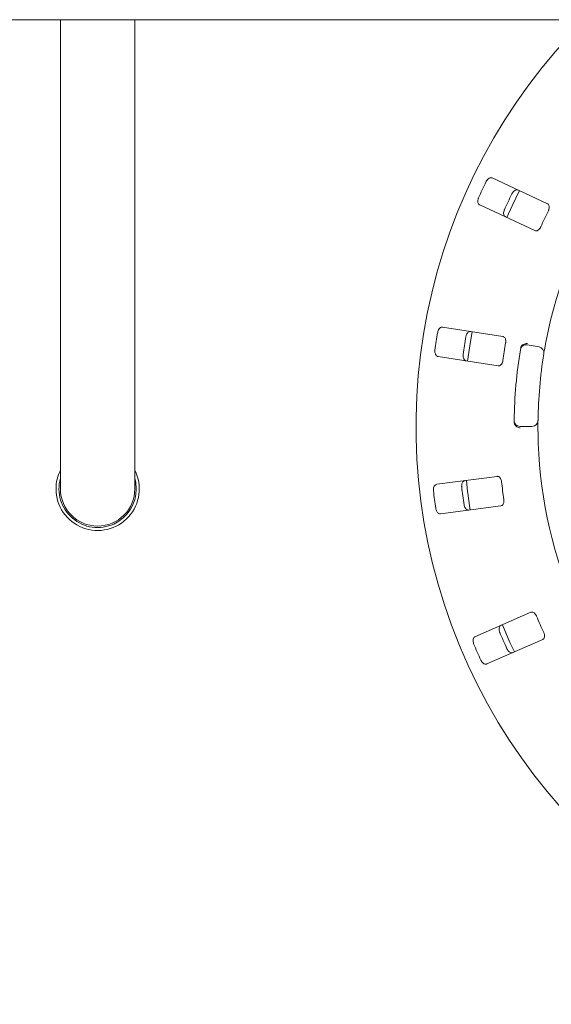
# Paper-space layout 'Blatt2' of a CAD drawing. Units: millimetres. Extents: x 5 to 415, y 5 to 292.
# Drawn here: x 103 to 116, y 102 to 127 of the extents above; entities that cross this region are included whole.
import ezdxf

# ---------------------------------------------------------------- set-up
doc = ezdxf.new("R2010")
doc.units = ezdxf.units.MM
doc.layers.add('BEMAßUNG', color=96, linetype='Continuous')
doc.styles.add('SLDTEXTSTYLE0', font='TXT', dxfattribs={"width": 0.75})
doc.dimstyles.new('SLDDIMSTYLE6', dxfattribs={"dimtxt": 3.704167, "dimasz": 3.302, "dimexe": 0, "dimexo": 0.0625, "dimgap": 0.926042, "dimtad": 1, "dimlfac": 13, "dimrnd": 1e-09, "dimzin": 12, "dimdsep": 46, "dimtxsty": 'SLDTEXTSTYLE0', "dimsah": 1, "dimcen": 0.09, "dimadec": 0, "dimazin": 3, "dimtfac": 1, "dimtofl": 0, "dimtmove": 0, "dimatfit": 3, "dimfxl": 0, "dimfrac": 2, "dimtolj": 1, "dimtzin": 12, "dimarcsym": 0})

# ---------------------------------------------------------------- blocks, each defined once
blk = doc.blocks.new('_D_48')
at = {"layer": 'BEMAßUNG'}
for p, q in [((81.577, 115.536), (81.577, 69.675)), ((127.731, 115.536), (127.731, 69.675)), ((81.577, 70.675), (127.731, 70.675))]:
    blk.add_line(p, q, dxfattribs=at)
for points in [[(81.577, 70.675), (84.879, 70.167), (84.879, 71.183)], [(127.731, 70.675), (124.429, 71.183), (124.429, 70.167)]]:
    blk.add_solid(points, dxfattribs=at)
at = {"layer": 'BEMAßUNG', "insert": (99.158, 75.45), "char_height": 3.7042, "attachment_point": 1, "style": 'SLDTEXTSTYLE0'}
blk.add_mtext('600', dxfattribs=at)

psp = doc.layouts.new('Blatt2')

# ---------------------------------------------------------------- linework, layer by layer
at = {"color": 7, "linetype": 'Continuous', "lineweight": 15}
for p, q in [((154.61513, 127.0588), (54.69205, 127.0588)), ((103.69205, 127.0588), (103.69205, 119.22381)), ((105.61513, 119.22381), (105.61513, 127.0588)), ((116.28361, 122.29851), (114.85665, 122.96392)), ((114.53156, 122.26676), (115.95852, 121.60135)), ((103.69205, 119.22381), (103.69205, 114.92097)), ((105.61513, 114.92097), (105.61513, 119.22381)), ((115.1285, 118.86514), (113.57234, 119.10465)), ((115.76227, 118.64668), (116.06531, 118.59325)), ((113.45532, 118.34438), (115.01148, 118.10486)), ((115.88536, 116.53636), (115.57764, 116.53636)), ((114.98029, 115.24569), (113.41928, 115.04018)), ((113.51968, 114.27753), (115.08069, 114.48304)), ((115.85083, 111.72937), (114.40969, 111.09526)), ((114.71949, 110.39117), (116.16063, 111.02529))]:
    psp.add_line(p, q, dxfattribs=at)
at = {"color": 7, "linetype": 'Continuous', "lineweight": 15, "flags": 128}
for points in [[(115.55829, 122.63683), (115.36912, 122.24379), (115.23314, 121.93953)], [(114.33752, 118.98716), (114.29431, 118.738), (114.22045, 118.22655)], [(105.61513, 115.19564), (105.63995, 115.08557), (105.65359, 114.92097)], [(115.11811, 111.40744), (115.31451, 110.94875), (115.42826, 110.70255)]]:
    psp.add_lwpolyline(points, dxfattribs=at)
at = {"color": 7, "linetype": 'Continuous', "lineweight": 15}
for centre, radius, start, end in [((127.73051, 116.53636), 14.84615, 134.865439, 45.134561), ((127.73051, 116.53636), 11.69231, 124.077455, 169.255878), ((127.73051, 116.53636), 14.49077, 154.087511, 155.912489), ((127.73051, 116.53636), 13.75344, 154.038588, 155.961412), ((127.73051, 116.53636), 12.71385, 153.959966, 156.040034), ((127.73051, 116.53636), 14.49077, 170.337511, 172.162489), ((127.73051, 116.53636), 13.75344, 170.288588, 172.211412), ((127.73051, 116.53636), 12.71385, 170.209966, 172.290034), ((127.73051, 116.53636), 12.30769, 170.725282, 179.274718), ((115.73556, 118.49517), 0.15385, 80, 170.725282), ((116.0386, 118.44174), 0.15385, 350.744122, 80), ((127.73051, 116.53636), 11.69231, 170.744122, 179.255878), ((115.57764, 116.6902), 0.15385, 179.274718, 270), ((115.88536, 116.6902), 0.15385, 270, 359.255878), ((127.73051, 116.53636), 11.69231, 180.744122, 224.255878), ((104.65359, 114.92097), 1.07692, 153.234499, 180), ((104.65359, 114.92097), 1.07692, 180, 26.765501), ((104.65359, 114.92097), 1, 164.057631, 0), ((127.73051, 116.53636), 13.61538, 185.879452, 189.120445), ((104.65359, 114.92097), 0.96154, 180, 270), ((104.65359, 114.92097), 0.96154, 270, 0), ((127.73051, 116.53636), 13.75344, 186.538588, 188.461412), ((127.73051, 116.53636), 12.71385, 186.459966, 188.540034), ((127.73051, 116.53636), 14.49077, 186.587511, 188.412489), ((127.73051, 116.53636), 12.71385, 202.709966, 204.790034), ((127.73051, 116.53636), 13.75344, 202.788588, 204.711412), ((127.73051, 116.53636), 14.49077, 202.837511, 204.662489)]:
    psp.add_arc(centre, radius, start, end, dxfattribs=at)
for points, knots in [([(114.85665, 122.96392), (114.84596, 122.96716), (114.82211, 122.97439), (114.78056, 122.96196), (114.74003, 122.93235), (114.71256, 122.89911), (114.70037, 122.87594), (114.69661, 122.86879)], [0, 0, 0, 0, 0.22532977, 0.50245691, 0.70515385, 0.90900138, 1, 1, 1, 1]), ([(115.36495, 122.55714), (115.36809, 122.56318), (115.37788, 122.58197), (115.39936, 122.61045), (115.43004, 122.63785), (115.46516, 122.65598), (115.49848, 122.66122), (115.51711, 122.65491), (115.52515, 122.65219)], [0, 0, 0, 0, 0.07660449, 0.23819629, 0.40848595, 0.60193165, 0.82826442, 1, 1, 1, 1]), ([(114.50156, 122.4505), (114.49894, 122.44419), (114.49081, 122.4246), (114.48278, 122.38982), (114.48148, 122.34872), (114.49015, 122.31021), (114.50753, 122.28136), (114.52432, 122.27116), (114.53156, 122.26676)], [0, 0, 0, 0, 0.07687104, 0.23854244, 0.40885608, 0.60225058, 0.82848707, 1, 1, 1, 1]), ([(116.30728, 122.11773), (116.31046, 122.12474), (116.31963, 122.14499), (116.32875, 122.18028), (116.33094, 122.22058), (116.32306, 122.25767), (116.30651, 122.28478), (116.29041, 122.29443), (116.28361, 122.29851)], [0, 0, 0, 0, 0.087301684, 0.252188412, 0.423210121, 0.614770344, 0.837151329, 1, 1, 1, 1]), ([(115.20006, 121.95503), (115.1907, 121.96114), (115.16983, 121.97476), (115.15261, 122.01459), (115.14918, 122.06471), (115.15695, 122.10714), (115.16685, 122.13138), (115.1699, 122.13885)], [0, 0, 0, 0, 0.22527389, 0.50238816, 0.70520368, 0.90917177, 1, 1, 1, 1]), ([(115.95852, 121.60135), (115.96915, 121.59814), (115.99276, 121.59099), (116.03295, 121.60412), (116.07123, 121.63445), (116.09705, 121.66809), (116.10846, 121.69165), (116.11223, 121.69943)], [0, 0, 0, 0, 0.22719799, 0.50455024, 0.70268033, 0.90180865, 1, 1, 1, 1]), ([(113.57234, 119.10465), (113.56117, 119.10477), (113.53626, 119.10504), (113.49985, 119.08149), (113.46921, 119.04172), (113.45214, 119.00211), (113.44693, 118.97646), (113.44532, 118.96855)], [0, 0, 0, 0, 0.22532726, 0.50245185, 0.70514883, 0.90899247, 1, 1, 1, 1]), ([(114.17417, 118.85637), (114.1755, 118.86305), (114.17963, 118.88382), (114.19229, 118.91717), (114.21407, 118.95207), (114.24272, 118.9793), (114.27324, 118.99366), (114.29289, 118.99281), (114.30137, 118.99245)], [0, 0, 0, 0, 0.0766064, 0.23820002, 0.40849232, 0.60193467, 0.82826526, 1, 1, 1, 1]), ([(115.20181, 118.6982), (115.2029, 118.70582), (115.20604, 118.72783), (115.20492, 118.76426), (115.19574, 118.80356), (115.1778, 118.83696), (115.15433, 118.85836), (115.13617, 118.86313), (115.1285, 118.86514)], [0, 0, 0, 0, 0.08730979, 0.25219352, 0.42321566, 0.61477033, 0.8371546, 1, 1, 1, 1]), ([(116.24318, 118.71608), (116.23905, 118.69412), (116.22864, 118.63872), (116.21362, 118.55468), (116.20577, 118.50868), (116.20194, 118.48618)], [0, 0, 0, 0, 0.25133018, 0.63396401, 1, 1, 1, 1]), ([(113.37511, 118.51238), (113.37436, 118.50559), (113.37204, 118.48451), (113.37406, 118.44887), (113.38431, 118.40905), (113.40341, 118.3745), (113.42817, 118.35167), (113.44714, 118.34657), (113.45532, 118.34438)], [0, 0, 0, 0, 0.076869099, 0.238540527, 0.4088532, 0.602247836, 0.828484432, 1, 1, 1, 1]), ([(115.59052, 118.56116), (115.59247, 118.57054), (115.59614, 118.5882), (115.60405, 118.60551), (115.60889, 118.61281), (115.60977, 118.61413)], [0, 0, 0, 0, 0.48127218, 0.90629476, 1, 1, 1, 1]), ([(115.60977, 118.61413), (115.61933, 118.62533), (115.63845, 118.64772), (115.68285, 118.67099), (115.72729, 118.68203), (115.75615, 118.68349), (115.76771, 118.6832), (115.76799, 118.68319)], [0, 0, 0, 0, 0.26943299, 0.5387572, 0.8120542, 0.99549089, 1, 1, 1, 1]), ([(114.18435, 118.23217), (114.17366, 118.23541), (114.14981, 118.24265), (114.12213, 118.27607), (114.10481, 118.32322), (114.1004, 118.36614), (114.10312, 118.39218), (114.10396, 118.4002)], [0, 0, 0, 0, 0.22527247, 0.50239011, 0.70520359, 0.90917252, 1, 1, 1, 1]), ([(115.01148, 118.10486), (115.02259, 118.10475), (115.04726, 118.1045), (115.08216, 118.12835), (115.11042, 118.16818), (115.1258, 118.2077), (115.13016, 118.23351), (115.1316, 118.24203)], [0, 0, 0, 0, 0.22719927, 0.504554, 0.70268555, 0.90180999, 1, 1, 1, 1]), ([(116.03919, 116.68821), (116.03917, 116.68673), (116.03912, 116.68302), (116.03868, 116.6467), (116.0382, 116.57808), (116.03813, 116.48705), (116.03884, 116.41866), (116.03919, 116.38451)], [0, 0, 0, 0, 0.14228867, 0.35797663, 0.57279194, 0.78668884, 1, 1, 1, 1]), ([(115.43311, 116.5949), (115.43022, 116.60289), (115.42415, 116.61969), (115.42363, 116.63984), (115.42335, 116.65041)], [0, 0, 0, 0, 0.47595102, 1, 1, 1, 1]), ([(115.43311, 116.5949), (115.44058, 116.58222), (115.45551, 116.55686), (115.49515, 116.52624), (115.53701, 116.50764), (115.5652, 116.50117), (115.57666, 116.49945), (115.57693, 116.49941)], [0, 0, 0, 0, 0.26925665, 0.53840198, 0.81168608, 0.99549178, 1, 1, 1, 1]), ([(114.06654, 114.97022), (114.06595, 114.97701), (114.0641, 114.9981), (114.06692, 115.03367), (114.07807, 115.07327), (114.09795, 115.10742), (114.12324, 115.12975), (114.14234, 115.13444), (114.15058, 115.13646)], [0, 0, 0, 0, 0.07660602, 0.23820136, 0.4084926, 0.60193435, 0.82826539, 1, 1, 1, 1]), ([(115.09739, 115.10594), (115.0963, 115.11356), (115.09315, 115.13557), (115.08188, 115.17023), (115.06208, 115.20539), (115.03551, 115.23244), (115.00699, 115.24642), (114.98822, 115.24591), (114.98029, 115.24569)], [0, 0, 0, 0, 0.08730733, 0.25219082, 0.42321369, 0.61476885, 0.83715265, 1, 1, 1, 1]), ([(113.41928, 115.04018), (113.40852, 115.03717), (113.38453, 115.03046), (113.35616, 114.99766), (113.33788, 114.9509), (113.33258, 114.90811), (113.33475, 114.88202), (113.33542, 114.87397)], [0, 0, 0, 0, 0.2253288, 0.5024544, 0.70514968, 0.90899506, 1, 1, 1, 1]), ([(115.08069, 114.48304), (115.09139, 114.48604), (115.11515, 114.4927), (115.14198, 114.52537), (115.15797, 114.57152), (115.16167, 114.61376), (115.15864, 114.63976), (115.15764, 114.64835)], [0, 0, 0, 0, 0.227200456, 0.504553794, 0.702686768, 0.901809125, 1, 1, 1, 1]), ([(113.39566, 114.41638), (113.39684, 114.40965), (113.40051, 114.38876), (113.41242, 114.35512), (113.43341, 114.31975), (113.46142, 114.29193), (113.49157, 114.27693), (113.51122, 114.27735), (113.51968, 114.27753)], [0, 0, 0, 0, 0.07686413, 0.23853811, 0.40885043, 0.60224821, 0.82848587, 1, 1, 1, 1]), ([(114.25098, 114.37381), (114.23981, 114.37393), (114.21489, 114.37421), (114.17896, 114.39854), (114.14915, 114.43897), (114.1329, 114.47894), (114.12822, 114.5047), (114.12678, 114.51263)], [0, 0, 0, 0, 0.225273096, 0.502387851, 0.705200945, 0.909170888, 1, 1, 1, 1]), ([(116.00236, 111.62797), (115.99918, 111.63498), (115.99, 111.65523), (115.96948, 111.68536), (115.94063, 111.71357), (115.90755, 111.7321), (115.87626, 111.73754), (115.85838, 111.7318), (115.85083, 111.72937)], [0, 0, 0, 0, 0.087304884, 0.252188305, 0.423213794, 0.614768455, 0.837152868, 1, 1, 1, 1]), ([(115.05067, 111.20921), (115.0482, 111.21556), (115.04052, 111.2353), (115.03328, 111.27023), (115.0329, 111.31137), (115.04243, 111.34972), (115.06046, 111.37823), (115.07749, 111.38808), (115.08483, 111.39233)], [0, 0, 0, 0, 0.076607561, 0.238201675, 0.408492076, 0.601934987, 0.82826569, 1, 1, 1, 1]), ([(114.40969, 111.09526), (114.4002, 111.08935), (114.37905, 111.0762), (114.36099, 111.03677), (114.35653, 110.98677), (114.36341, 110.94419), (114.37279, 110.91976), (114.37569, 110.91221)], [0, 0, 0, 0, 0.22532911, 0.50245405, 0.70514751, 0.90899445, 1, 1, 1, 1]), ([(116.16063, 111.02529), (116.17006, 111.03116), (116.191, 111.0442), (116.20763, 111.08307), (116.21006, 111.13185), (116.2018, 111.17344), (116.19161, 111.19755), (116.18824, 111.20552)], [0, 0, 0, 0, 0.22719827, 0.50455274, 0.70268368, 0.90180393, 1, 1, 1, 1]), ([(115.39464, 110.68824), (115.38388, 110.68523), (115.35988, 110.67852), (115.31857, 110.69183), (115.27863, 110.7223), (115.25185, 110.75613), (115.24015, 110.77955), (115.23655, 110.78676)], [0, 0, 0, 0, 0.22527324, 0.5023898, 0.70520344, 0.90916961, 1, 1, 1, 1]), ([(114.56157, 110.48976), (114.56459, 110.48363), (114.57395, 110.46461), (114.59481, 110.43564), (114.62485, 110.40756), (114.65953, 110.38869), (114.69267, 110.38273), (114.71141, 110.38863), (114.71949, 110.39117)], [0, 0, 0, 0, 0.07686718, 0.23854104, 0.40885191, 0.60225051, 0.8284854, 1, 1, 1, 1])]:
    psp.add_open_spline(points, degree=3, knots=knots, dxfattribs=at)

# ---------------------------------------------------------------- dimensions: what is measured, and where the dimension line sits
at = {"layer": 'BEMAßUNG'}
dim = psp.add_linear_dim(base=(127.73051, 70.67509), p1=(81.57667, 116.53636), p2=(127.73051, 116.53636), dimstyle='SLDDIMSTYLE6', dxfattribs=at)
dim.commit()
dim.dimension.update_dxf_attribs({"geometry": '_D_48', "text_midpoint": (103.26343, 70.67509), "dimtype": 160})

doc.saveas('drawing.dxf')
